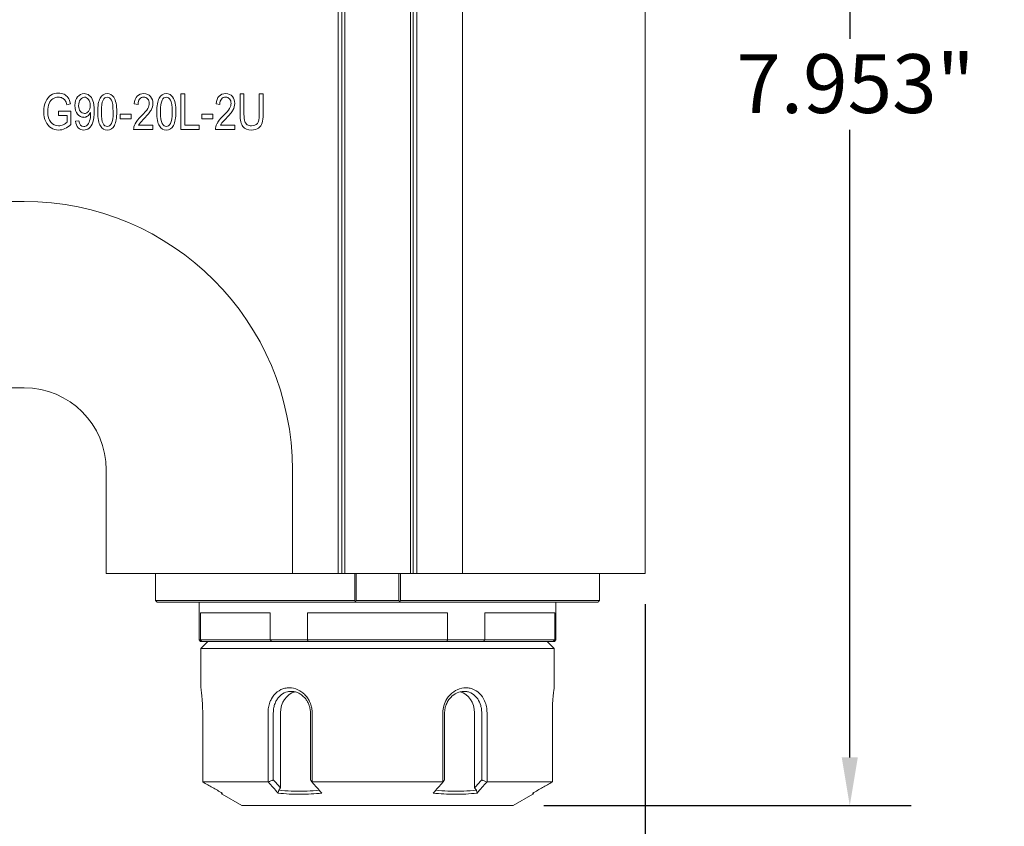
# Model space of a CAD drawing. Units: inches. Extents: x 0.7 to 29.1, y 0.7 to 22.3.
# Drawn here: x 13.6 to 19, y 5.5 to 10 of the extents above; entities that cross this region are included whole.
import ezdxf

# ---------------------------------------------------------------- set-up
doc = ezdxf.new("R2010")
doc.units = ezdxf.units.IN
doc.header["$LTSCALE"] = 2.702703
doc.header["$MEASUREMENT"] = 0
doc.layers.add('D', color=7, linetype='Continuous', lineweight=18)
doc.layers.add('L', color=7, linetype='Continuous', lineweight=18)
doc.styles.add('DEFAULT-ANSI', font='arial.ttf')
doc.dimstyles.new('INCH', dxfattribs={"dimscale": 2.702703, "dimtxt": 0.12, "dimasz": 0.098425, "dimexe": 0.125, "dimexo": 0.0625, "dimgap": 0.031496, "dimtad": 0, "dimtih": 1, "dimtoh": 1, "dimdec": 3, "dimrnd": 1e-08, "dimzin": 4, "dimdsep": 46, "dimtxsty": 'DEFAULT-ANSI', "dimcen": 0.09, "dimdle": 0.393701, "dimclrd": 7, "dimclre": 7, "dimclrt": 7, "dimadec": 0, "dimazin": 1, "dimtfac": 0.666667, "dimtdec": 3, "dimtofl": 0, "dimtmove": 0, "dimatfit": 3, "dimfxl": 1, "dimtolj": 1, "dimtzin": 4, "dimlwd": 25, "dimlwe": 25, "dimarcsym": 0})

# ---------------------------------------------------------------- blocks, each defined once
blk = doc.blocks.new('*D40')
at = {"layer": 'D', "color": 7, "linetype": 'Continuous', "lineweight": 25, "transparency": 16777216}
for p, q in [((6.1324, 7.9844), (6.1324, 3.9953)), ((15.5813, 5.4815), (15.5813, 3.9953)), ((6.3985, 4.3331), (10.1445, 4.3331)), ((15.3152, 4.3331), (11.5692, 4.3331))]:
    blk.add_line(p, q, dxfattribs=at)
at = {"layer": 'D', "color": 7, "linetype": 'Continuous', "transparency": 16777216}
for points in [[(6.3985, 4.3774), (6.3985, 4.2888), (6.1324, 4.3331)], [(15.3152, 4.3774), (15.3152, 4.2888), (15.5813, 4.3331)]]:
    blk.add_solid(points, dxfattribs=at)
at = {"layer": 'Defpoints', "color": 0, "linetype": 'Continuous', "transparency": 16777216}
for p in [(6.1324, 8.1534), (15.5813, 5.6504), (15.5813, 4.3331)]:
    blk.add_point(p, dxfattribs=at)
at = {"layer": 'D', "color": 7, "linetype": 'Continuous', "lineweight": 25, "transparency": 16777216, "insert": (10.2296, 4.4987), "char_height": 0.324324, "attachment_point": 1, "style": 'DEFAULT-ANSI'}
blk.add_mtext('\\A1;\\fArial|b0|i0;\\H0.3243;9.449"', dxfattribs=at)
blk = doc.blocks.new('*D41')
at = {"layer": 'D', "color": 7, "linetype": 'Continuous', "lineweight": 25, "transparency": 16777216}
for p, q in [((9.5576, 7.7846), (9.5576, 4.8178)), ((15.5813, 5.4815), (15.5813, 4.8178)), ((9.8237, 5.1557), (11.654, 5.1557)), ((15.3152, 5.1557), (13.0806, 5.1557))]:
    blk.add_line(p, q, dxfattribs=at)
at = {"layer": 'D', "color": 7, "linetype": 'Continuous', "transparency": 16777216}
for points in [[(9.8237, 5.2), (9.8237, 5.1113), (9.5576, 5.1557)], [(15.3152, 5.2), (15.3152, 5.1113), (15.5813, 5.1557)]]:
    blk.add_solid(points, dxfattribs=at)
at = {"layer": 'Defpoints', "color": 0, "linetype": 'Continuous', "transparency": 16777216}
for p in [(9.5576, 7.9536), (15.5813, 5.6504), (9.5576, 5.1557)]:
    blk.add_point(p, dxfattribs=at)
at = {"layer": 'D', "color": 7, "linetype": 'Continuous', "lineweight": 25, "transparency": 16777216, "insert": (11.7392, 5.3212), "char_height": 0.324324, "attachment_point": 1, "style": 'DEFAULT-ANSI'}
blk.add_mtext('\\A1;\\fArial|b0|i0;\\H0.3243;6.024"', dxfattribs=at)
blk = doc.blocks.new('*D42')
at = {"layer": 'D', "color": 7, "linetype": 'Continuous', "lineweight": 25, "transparency": 16777216}
for p, q in [((17.0576, 6.761), (17.0576, 4.4931)), ((15.5813, 5.4815), (15.5813, 4.4931)), ((15.8473, 4.831), (16.7916, 4.831)), ((17.0576, 4.831), (17.3631, 4.831))]:
    blk.add_line(p, q, dxfattribs=at)
at = {"layer": 'D', "color": 7, "linetype": 'Continuous', "transparency": 16777216}
for points in [[(15.8473, 4.8753), (15.8473, 4.7866), (15.5813, 4.831)], [(16.7916, 4.8753), (16.7916, 4.7866), (17.0576, 4.831)]]:
    blk.add_solid(points, dxfattribs=at)
at = {"layer": 'Defpoints', "color": 0, "linetype": 'Continuous', "transparency": 16777216}
for p in [(17.0576, 6.9299), (15.5813, 5.6504), (17.0576, 4.831)]:
    blk.add_point(p, dxfattribs=at)
at = {"layer": 'D', "color": 7, "linetype": 'Continuous', "lineweight": 25, "transparency": 16777216, "insert": (17.4482, 4.9965), "char_height": 0.324324, "attachment_point": 1, "style": 'DEFAULT-ANSI'}
blk.add_mtext('\\A1;\\fArial|b0|i0;\\H0.3243;1.476"', dxfattribs=at)
blk = doc.blocks.new('*D43')
at = {"layer": 'D', "color": 7, "linetype": 'Continuous', "lineweight": 25, "transparency": 16777216}
for p, q in [((16.4982, 13.6032), (18.5237, 13.6032)), ((18.1859, 13.3372), (18.1859, 9.8776)), ((18.1859, 5.9164), (18.1859, 9.376)), ((16.4982, 5.6504), (18.5237, 5.6504))]:
    blk.add_line(p, q, dxfattribs=at)
at = {"layer": 'D', "color": 7, "linetype": 'Continuous', "transparency": 16777216}
for points in [[(18.1415, 13.3372), (18.2302, 13.3372), (18.1859, 13.6032)], [(18.1415, 5.9164), (18.2302, 5.9164), (18.1859, 5.6504)]]:
    blk.add_solid(points, dxfattribs=at)
at = {"layer": 'Defpoints', "color": 0, "linetype": 'Continuous', "transparency": 16777216}
for p in [(16.3293, 13.6032), (18.1859, 13.6032), (16.3293, 5.6504)]:
    blk.add_point(p, dxfattribs=at)
at = {"layer": 'D', "color": 7, "linetype": 'Continuous', "lineweight": 25, "transparency": 16777216, "insert": (17.5599, 9.7925), "char_height": 0.324324, "attachment_point": 1, "style": 'DEFAULT-ANSI'}
blk.add_mtext('\\A1;\\fArial|b0|i0;\\H0.3243;7.953"', dxfattribs=at)

msp = doc.modelspace()

# ---------------------------------------------------------------- linework, layer by layer
at = {"layer": 'L'}
for p, q in [((15.3647, 12.1268), (15.3647, 6.9299)), ((15.3844, 12.1268), (15.3844, 6.9299)), ((15.4002, 12.1268), (15.4002, 6.9299)), ((15.7624, 12.1268), (15.7624, 6.9299)), ((15.7781, 12.1268), (15.7781, 6.9299)), ((15.7978, 12.1268), (15.7978, 6.9299)), ((16.0505, 6.9299), (16.0505, 12.1268)), ((17.0576, 6.9299), (17.0576, 12.1268)), ((14.4963, 9.5745), (14.4963, 9.3776)), ((14.5177, 9.5745), (14.4963, 9.5745)), ((14.5177, 9.4008), (14.5177, 9.5745)), ((14.8234, 9.5745), (14.8234, 9.4607)), ((14.8448, 9.5745), (14.8234, 9.5745)), ((14.8448, 9.4609), (14.8448, 9.5745)), ((14.929, 9.5745), (14.929, 9.4609)), ((14.9503, 9.5745), (14.929, 9.5745)), ((14.9503, 9.4607), (14.9503, 9.5745)), ((13.868, 9.5131), (13.8872, 9.5195)), ((14.2399, 9.5183), (14.2603, 9.5158)), ((14.6912, 9.5183), (14.7116, 9.5158)), ((13.8898, 9.4782), (13.8214, 9.478)), ((13.8214, 9.478), (13.8214, 9.4548)), ((13.8214, 9.4548), (13.8688, 9.4548)), ((13.8688, 9.4548), (13.8688, 9.4182)), ((13.8898, 9.405), (13.8898, 9.4782)), ((13.9988, 9.4703), (13.9988, 9.4654)), ((14.1614, 9.461), (14.1614, 9.4367)), ((14.2223, 9.461), (14.1614, 9.461)), ((14.2223, 9.4367), (14.2223, 9.461)), ((14.6127, 9.461), (14.6127, 9.4367)), ((14.6736, 9.461), (14.6127, 9.461)), ((14.6736, 9.4367), (14.6736, 9.461)), ((13.9345, 9.4253), (13.9154, 9.4231)), ((14.1614, 9.4367), (14.2223, 9.4367)), ((14.3428, 9.4008), (14.2636, 9.4008)), ((14.3428, 9.3776), (14.3428, 9.4008)), ((14.5972, 9.4008), (14.5177, 9.4008)), ((14.5972, 9.3776), (14.5972, 9.4008)), ((14.6127, 9.4367), (14.6736, 9.4367)), ((14.7941, 9.4008), (14.7149, 9.4008)), ((14.7941, 9.3776), (14.7941, 9.4008)), ((14.2361, 9.3776), (14.3428, 9.3776)), ((14.4963, 9.3776), (14.5972, 9.3776)), ((14.6874, 9.3776), (14.7941, 9.3776)), ((9.5576, 8.9804), (13.6324, 8.9804)), ((10.1974, 7.9536), (13.6324, 7.9536)), ((14.0852, 7.5008), (14.0852, 6.9299)), ((15.112, 7.5008), (15.112, 6.9299)), ((14.0852, 6.9299), (15.112, 6.9299)), ((14.3574, 6.9299), (14.3574, 6.7803)), ((15.112, 6.9299), (15.3647, 6.9299)), ((15.3647, 6.9299), (15.3844, 6.9299)), ((15.3844, 6.9299), (15.4002, 6.9299)), ((15.4002, 6.9299), (15.7624, 6.9299)), ((15.4554, 6.7803), (15.4554, 6.9299)), ((15.464, 6.7803), (15.464, 6.9299)), ((15.6985, 6.9299), (15.6985, 6.7803)), ((15.7071, 6.9299), (15.7071, 6.7803)), ((15.7624, 6.9299), (15.7781, 6.9299)), ((15.7781, 6.9299), (15.7978, 6.9299)), ((15.7978, 6.9299), (16.0505, 6.9299)), ((17.0576, 6.9299), (16.0505, 6.9299)), ((16.8051, 6.7803), (16.8051, 6.9299)), ((15.4554, 6.7803), (14.3574, 6.7803)), ((14.3652, 6.7725), (14.3618, 6.7755)), ((14.3652, 6.7725), (15.4562, 6.7725)), ((14.597, 6.5638), (14.597, 6.7725)), ((15.7063, 6.7725), (15.4562, 6.7725)), ((15.464, 6.7803), (15.6985, 6.7803)), ((15.7063, 6.7725), (16.7973, 6.7725)), ((16.8051, 6.7803), (15.7071, 6.7803)), ((16.5655, 6.5638), (16.5655, 6.7725)), ((16.8007, 6.7755), (16.7973, 6.7725)), ((14.6042, 6.5638), (14.6042, 6.7134)), ((14.9899, 6.7134), (14.6042, 6.7134)), ((14.9899, 6.5638), (14.9899, 6.7134)), ((15.1955, 6.5638), (15.1955, 6.7134)), ((15.967, 6.7134), (15.1955, 6.7134)), ((15.967, 6.5638), (15.967, 6.7134)), ((16.1726, 6.5638), (16.1726, 6.7134)), ((16.5583, 6.7134), (16.1726, 6.7134)), ((16.5583, 6.5638), (16.5583, 6.7134)), ((14.6042, 6.5638), (14.597, 6.5638)), ((14.6049, 6.5559), (14.597, 6.5638)), ((14.9899, 6.5638), (14.6042, 6.5638)), ((14.6049, 6.5559), (14.6118, 6.5559)), ((14.6462, 6.5559), (14.6069, 6.5166)), ((14.6069, 6.5166), (16.5557, 6.5166)), ((14.6069, 6.5166), (14.6069, 6.3)), ((14.673, 6.5559), (14.6118, 6.5559)), ((14.673, 6.5559), (14.9348, 6.5559)), ((14.996, 6.5559), (14.9348, 6.5559)), ((15.1955, 6.5638), (14.9899, 6.5638)), ((15.1971, 6.5559), (14.996, 6.5559)), ((15.967, 6.5638), (15.1955, 6.5638)), ((15.3195, 6.5559), (15.1971, 6.5559)), ((15.3195, 6.5559), (15.8431, 6.5559)), ((15.9654, 6.5559), (15.8431, 6.5559)), ((16.1666, 6.5559), (15.9654, 6.5559)), ((16.1726, 6.5638), (15.967, 6.5638)), ((16.2277, 6.5559), (16.1666, 6.5559)), ((16.5583, 6.5638), (16.1726, 6.5638)), ((16.2277, 6.5559), (16.4895, 6.5559)), ((16.5507, 6.5559), (16.4895, 6.5559)), ((16.5163, 6.5559), (16.5557, 6.5166)), ((16.5507, 6.5559), (16.5577, 6.5559)), ((16.5557, 6.5166), (16.5557, 6.3)), ((16.5577, 6.5559), (16.5655, 6.5638)), ((16.5655, 6.5638), (16.5583, 6.5638)), ((14.6171, 6.1622), (14.6171, 5.7811)), ((14.9774, 5.7811), (14.9774, 6.1622)), ((15.0066, 5.7925), (15.0066, 6.1622)), ((15.0459, 6.1622), (15.0459, 5.7476)), ((15.2112, 6.1622), (15.2112, 5.7925)), ((15.221, 6.1622), (15.221, 5.7811)), ((15.9416, 5.7811), (15.9416, 6.1622)), ((15.9513, 5.7925), (15.9513, 6.1622)), ((16.1166, 5.7476), (16.1166, 6.1622)), ((16.1559, 6.1622), (16.1559, 5.7925)), ((16.1852, 6.1622), (16.1852, 5.7811)), ((16.5455, 5.7811), (16.5455, 6.1622)), ((14.6171, 5.7811), (14.9774, 5.7811)), ((15.221, 5.7811), (15.9416, 5.7811)), ((16.1852, 5.7811), (16.5455, 5.7811)), ((14.725, 5.7129), (14.7194, 5.7226)), ((14.8332, 5.6504), (14.725, 5.7129)), ((16.3293, 5.6504), (16.4376, 5.7129)), ((16.4376, 5.7129), (16.4432, 5.7226)), ((14.8332, 5.6504), (16.3293, 5.6504))]:
    msp.add_line(p, q, dxfattribs=at)
for radius in [1.4796, 0.4528]:
    msp.add_arc((13.6324, 7.5008), radius, 0, 90, dxfattribs=at)
for centre, major_axis, ratio, start_param, end_param in [((55.2564, -68.1272), (41.4719, -77.6965), 0.027927, 3.126687, 3.143804), ((13.6077, 9.1988), (-0.2517, -0.3684), 0.355078, 3.19225, 3.379601), ((13.9072, 9.2035), (-0.0635, -0.3712), 0.33579, 2.966351, 3.19894), ((15.1484, 7.4159), (1.0769, -2.1551), 0.126077, 3.078673, 3.232589), ((13.8343, 8.9766), (-0.274, -0.595), 0.242195, 2.989034, 3.252676), ((14.8749, 8.8142), (0.6155, -0.75), 0.210294, 3.165341, 3.359969), ((15.4907, 7.5664), (1.2258, -2.0018), 0.138127, 3.057207, 3.176878), ((13.8861, 8.9678), (-0.4352, -0.5991), 0.230681, 3.072755, 3.307606), ((12.0609, 8.7663), (-2.2784, -0.7746), 0.15677, 3.088347, 3.194274), ((15.4748, 7.4148), (1.0775, -2.1562), 0.126044, 3.078689, 3.232565), ((14.1603, 8.9767), (-0.274, -0.5949), 0.242219, 2.989019, 3.252686), ((15.3263, 8.8141), (0.6156, -0.7501), 0.210275, 3.165341, 3.359951), ((15.942, 7.5664), (1.2258, -2.0017), 0.138127, 3.057206, 3.176878), ((14.3375, 8.9678), (-0.4352, -0.5991), 0.230683, 3.072754, 3.307608), ((12.5131, 8.7666), (-2.2776, -0.7743), 0.156799, 3.088337, 3.194283), ((14.3766, 9.0083), (-0.6099, 0.5466), 0.330531, 0.103018, 0.287993), ((20.3538, 2.6091), (-6.5692, 6.9327), 0.077919, 0.033928, 0.082047), ((14.1609, 8.8193), (-0.3658, 0.7305), 0.227913, 0.028336, 0.191549), ((23.3245, -8.3663), (-9.5297, 17.9158), 0.049059, 6.257096, 6.288065), ((13.6195, 9.1157), (0.224, 0.4348), 0.299864, 0.006111, 0.153249), ((13.5551, 8.7737), (-0.3035, -0.7918), 0.185203, 2.862913, 3.018614), ((14.0381, 9.1066), (-0.0766, 0.4484), 0.226064, 6.244588, 6.486113), ((13.8712, 9.0869), (0.0991, 0.468), 0.217859, 6.100685, 6.329285), ((13.6561, 9.8443), (-0.3275, 0.3712), 0.252038, 3.187024, 3.419858), ((13.7386, 8.8571), (-0.2565, -0.6987), 0.161137, 2.727981, 2.954812), ((14.4971, 7.9198), (-0.4123, 1.635), 0.10794, 6.255971, 6.398781), ((13.0985, 5.9727), (1.0066, 3.574), 0.05319, 6.096532, 6.230917), ((12.4123, 6.3121), (-1.698, -3.2583), 0.102956, 2.946546, 3.083146), ((14.8895, 8.9151), (-0.6187, 0.6317), 0.181566, 0.015289, 0.183326), ((13.7646, 9.3488), (-0.556, -0.1832), 0.235307, 2.887946, 3.064244), ((14.8228, 7.9205), (-0.4121, 1.6343), 0.107965, 6.255965, 6.398808), ((13.4268, 5.9811), (1.0042, 3.5656), 0.053252, 6.09631, 6.230855), ((12.7367, 6.3091), (-1.6996, -3.2612), 0.10291, 2.946636, 3.083174), ((15.3403, 8.9155), (-0.6182, 0.6313), 0.181632, 0.015296, 0.183391), ((14.2158, 9.3488), (-0.5561, -0.1832), 0.235286, 2.887965, 3.064249), ((19.8453, 15.0711), (-6.0805, -5.6706), 0.095957, 6.193936, 6.253195), ((15.2573, 13.3949), (-1.3096, -3.9485), 0.097377, 6.222156, 6.315471), ((14.39, 10.7447), (0.4339, 1.2775), 0.140658, 3.055831, 3.189332), ((13.7383, 10.1253), (-0.2359, 0.6581), 0.191116, 3.073185, 3.260099), ((12.5957, 14.5438), (-1.5089, 5.1416), 0.045906, 3.186863, 3.296764), ((14.8519, 9.6832), (-0.6106, -0.2995), 0.15543, 5.854029, 6.079141), ((13.915, 9.229), (-0.4015, -0.2789), 0.102397, 2.619943, 2.931717), ((13.6626, 9.0537), (-0.6742, -0.452), 0.09646, 2.716659, 2.947103), ((12.9274, 14.5243), (-1.5031, 5.1221), 0.045992, 3.18695, 3.29706), ((15.3033, 9.6832), (-0.6106, -0.2995), 0.155428, 5.854035, 6.079144), ((14.3664, 9.2291), (-0.4014, -0.2788), 0.102408, 2.619881, 2.931691), ((14.1139, 9.0537), (-0.6742, -0.452), 0.096461, 2.716654, 2.947101), ((22.3296, 23.4673), (-7.4804, -14.0822), 0.044113, 6.200331, 6.26525), ((10.6821, 19.3923), (-4.2294, 9.9873), 0.038516, 3.1625, 3.232294), ((14.3481, 10.5361), (0.5762, -1.1504), 0.152047, 0.157732, 0.294697), ((15.154, 11.4522), (-1.3746, -2.0653), 0.169498, 6.182834, 6.286723), ((13.8348, 9.9919), (-0.0078, -0.6165), 0.326357, 0.150415, 0.315266), ((17.5214, 15.5901), (3.5723, 6.1929), 0.054169, 3.072509, 3.172829), ((13.7067, 10.2035), (-0.2632, 0.8081), 0.175297, 3.084563, 3.213452), ((13.9367, 9.6024), (-0.0338, 0.2059), 0.275155, 3.305641, 3.630148), ((13.2392, 11.0305), (0.7424, -1.6513), 0.149109, 0.037666, 0.158413), ((14.4877, 10.6841), (0.4037, 1.289), 0.127954, 3.022767, 3.181648), ((13.969, 9.8968), (-0.1271, 0.502), 0.197346, 3.091678, 3.348516), ((14.3684, 9.5055), (-0.0985, -0.095), 0.031714, 5.523761, 6.042938), ((14.8136, 10.684), (0.4037, 1.2888), 0.12796, 3.022761, 3.181649), ((14.2948, 9.8968), (-0.1271, 0.502), 0.197346, 3.091677, 3.348515), ((14.8197, 9.5055), (-0.0985, -0.095), 0.031715, 5.523692, 6.042914), ((12.9593, 12.5413), (1.016, -3.1649), 0.115837, 6.246015, 6.326679), ((38.0102, 36.9249), (-23.165, -27.5377), 0.036526, 6.276722, 6.313902), ((14.3574, 6.7817), (-0.0469, 0.0514), 0.01326, 1.585396, 1.679859), ((15.1482, 6.1622), (0, 0.1181), 0.866025, 0.217076, 1.570796), ((16.0143, 6.1622), (0, 0.1181), 0.866025, 4.712389, 6.066109)]:
    msp.add_ellipse(centre, major_axis=major_axis, ratio=ratio, start_param=start_param, end_param=end_param, dxfattribs=at)
for points in [[(13.7798, 9.5666), (13.768, 9.559), (13.7586, 9.5472), (13.7513, 9.5312)], [(13.8743, 9.5527), (13.8686, 9.5608), (13.8613, 9.5669), (13.8524, 9.5713)], [(13.9634, 9.5753), (13.9491, 9.5753), (13.9372, 9.5692), (13.9273, 9.5574)], [(14.0115, 9.536), (14.0067, 9.5489), (14, 9.5586), (13.9914, 9.5653)], [(13.8426, 9.5509), (13.8491, 9.5477), (13.8542, 9.5434), (13.8582, 9.5379)], [(13.8582, 9.5379), (13.8621, 9.5324), (13.8654, 9.5241), (13.868, 9.5131)], [(13.9273, 9.5574), (13.9173, 9.5456), (13.9125, 9.5293), (13.9125, 9.5088)], [(13.9125, 9.5088), (13.9125, 9.4888), (13.9172, 9.4731), (13.9267, 9.4615)], [(13.9328, 9.508), (13.9328, 9.5224), (13.936, 9.5338), (13.9427, 9.5424)], [(13.9423, 9.4771), (13.9358, 9.4848), (13.9328, 9.4951), (13.9328, 9.508)], [(13.9872, 9.5432), (13.9935, 9.5351), (13.9967, 9.5241), (13.9967, 9.51)], [(14.0512, 9.5497), (14.0423, 9.5327), (14.0379, 9.5077), (14.0379, 9.4747)], [(14.0582, 9.4747), (14.0582, 9.5064), (14.0611, 9.5277), (14.0672, 9.5387)], [(14.0897, 9.5554), (14.0995, 9.5554), (14.1075, 9.5499), (14.1137, 9.539)], [(14.2691, 9.5451), (14.275, 9.5519), (14.2826, 9.5554), (14.2918, 9.5554)], [(14.2918, 9.5554), (14.3004, 9.5554), (14.3075, 9.5522), (14.3134, 9.5459)], [(14.3134, 9.5459), (14.3193, 9.5395), (14.3223, 9.5314), (14.3223, 9.5213)], [(14.3326, 9.4847), (14.3392, 9.4962), (14.3426, 9.5081), (14.3426, 9.5207)], [(14.3771, 9.5497), (14.3682, 9.5327), (14.3638, 9.5077), (14.3638, 9.4747)], [(14.3841, 9.4747), (14.3841, 9.5064), (14.387, 9.5277), (14.3931, 9.5387)], [(14.4156, 9.5554), (14.4254, 9.5554), (14.4333, 9.5499), (14.4396, 9.539)], [(14.7204, 9.5451), (14.7263, 9.5519), (14.7339, 9.5554), (14.7431, 9.5554)], [(14.7431, 9.5554), (14.7517, 9.5554), (14.7588, 9.5522), (14.7647, 9.5459)], [(14.7647, 9.5459), (14.7706, 9.5395), (14.7736, 9.5314), (14.7736, 9.5213)], [(14.7839, 9.4847), (14.7905, 9.4962), (14.7939, 9.5081), (14.7939, 9.5207)], [(13.779, 9.4174), (13.768, 9.4305), (13.7625, 9.4503), (13.7625, 9.4766)], [(13.9608, 9.4443), (13.9681, 9.4443), (13.9752, 9.4466), (13.9822, 9.4513)], [(13.9822, 9.4513), (13.9892, 9.4559), (13.9947, 9.4622), (13.9988, 9.4703)], [(13.9988, 9.4654), (13.9988, 9.45), (13.9969, 9.4366), (13.9932, 9.425)], [(14.0111, 9.4173), (14.0161, 9.4323), (14.0187, 9.4532), (14.0187, 9.4803)], [(14.0379, 9.4747), (14.0379, 9.4378), (14.0427, 9.4118), (14.0525, 9.3968)], [(14.0673, 9.4104), (14.0611, 9.4212), (14.0582, 9.4427), (14.0582, 9.4747)], [(14.1299, 9.3998), (14.1387, 9.4168), (14.1432, 9.4418), (14.1432, 9.4747)], [(14.3638, 9.4747), (14.3638, 9.4378), (14.3686, 9.4118), (14.3784, 9.3968)], [(14.3932, 9.4104), (14.387, 9.4212), (14.3841, 9.4427), (14.3841, 9.4747)], [(14.4558, 9.3998), (14.4646, 9.4168), (14.4691, 9.4418), (14.4691, 9.4747)], [(14.8489, 9.4222), (14.8461, 9.4301), (14.8448, 9.443), (14.8448, 9.4609)], [(13.822, 9.3977), (13.8043, 9.3977), (13.79, 9.4042), (13.779, 9.4174)], [(13.8478, 9.4038), (13.8389, 9.3998), (13.8303, 9.3977), (13.822, 9.3977)], [(13.8688, 9.4182), (13.8636, 9.4125), (13.8566, 9.4078), (13.8478, 9.4038)], [(13.9154, 9.4231), (13.917, 9.4073), (13.9219, 9.3951), (13.9302, 9.3867)], [(14.0525, 9.3968), (14.0623, 9.3818), (14.075, 9.3742), (14.0904, 9.3742)], [(14.0904, 9.3742), (14.1079, 9.3742), (14.121, 9.3827), (14.1299, 9.3998)], [(14.2446, 9.4091), (14.2386, 9.3975), (14.2358, 9.387), (14.2361, 9.3776)], [(14.2636, 9.4008), (14.2658, 9.4051), (14.2685, 9.4096), (14.272, 9.414)], [(14.3784, 9.3968), (14.3882, 9.3818), (14.4008, 9.3742), (14.4163, 9.3742)], [(14.4163, 9.3742), (14.4337, 9.3742), (14.4469, 9.3827), (14.4558, 9.3998)], [(14.6959, 9.4091), (14.6899, 9.3975), (14.6871, 9.387), (14.6874, 9.3776)], [(14.7149, 9.4008), (14.7171, 9.4051), (14.7198, 9.4096), (14.7233, 9.414)], [(14.8625, 9.4039), (14.8562, 9.4081), (14.8516, 9.4141), (14.8489, 9.4222)], [(14.8856, 9.3977), (14.8765, 9.3977), (14.8688, 9.3998), (14.8625, 9.4039)], [(14.9186, 9.4106), (14.9118, 9.402), (14.9008, 9.3977), (14.8856, 9.3977)], [(14.9244, 9.3848), (14.9342, 9.3918), (14.9409, 9.4015), (14.9447, 9.4137)], [(13.7806, 9.386), (13.793, 9.3781), (13.8069, 9.3742), (13.8228, 9.3742)], [(13.8228, 9.3742), (13.8346, 9.3742), (13.846, 9.3769), (13.8573, 9.382)], [(13.9302, 9.3867), (13.9384, 9.3784), (13.9486, 9.3742), (13.961, 9.3742)], [(14.8871, 9.3742), (14.9022, 9.3742), (14.9146, 9.3777), (14.9244, 9.3848)], [(15.4597, 6.7755), (15.4585, 6.7745), (15.4574, 6.7735), (15.4562, 6.7725)], [(15.7063, 6.7725), (15.7051, 6.7735), (15.704, 6.7745), (15.7028, 6.7755)]]:
    msp.add_open_spline(points, degree=3, dxfattribs=at)
for points, weights in [([(15.4554, 6.7803), (15.4576, 6.7779), (15.4597, 6.7755)], [1.00244453727, 1.00235526523, 1.0022596194]), ([(15.464, 6.7803), (15.4619, 6.778), (15.4597, 6.7755)], [1.24709507122, 1.2320569108, 1.21641751296]), ([(15.6985, 6.7803), (15.7006, 6.778), (15.7028, 6.7755)], [1.24709507122, 1.23205871396, 1.21642126347]), ([(15.7028, 6.7755), (15.705, 6.7779), (15.7071, 6.7803)], [1.00226294445, 1.00235855934, 1.00244779886]), ([(16.8051, 6.7803), (16.8029, 6.7779), (16.8007, 6.7755)], [1.00244779833, 1.00235855906, 1.00226294445]), ([(14.6171, 5.7811), (14.6177, 5.7807), (14.6183, 5.7803)], [1.10514898115, 1.10514190551, 1.10513378546]), ([(14.9792, 5.7803), (14.9783, 5.7807), (14.9774, 5.7811)], [1.10513378523, 1.10514190528, 1.10514898092]), ([(15.221, 5.7811), (15.2206, 5.7807), (15.2203, 5.7803)], [1.10514898025, 1.10514190461, 1.10513378456]), ([(15.9422, 5.7803), (15.9419, 5.7807), (15.9416, 5.7811)], [1.10513378468, 1.10514190473, 1.10514898036]), ([(16.1852, 5.7811), (16.1842, 5.7807), (16.1833, 5.7803)], [1.1051489808, 1.10514190516, 1.10513378511]), ([(16.5442, 5.7803), (16.5449, 5.7807), (16.5455, 5.7811)], [1.10513378566, 1.10514190562, 1.10514898119])]:
    msp.add_rational_spline(points, weights, degree=2, dxfattribs=at)
for points, knots in [([(14.6042, 6.5638), (14.605, 6.5629), (14.6067, 6.5612), (14.6092, 6.5586), (14.611, 6.5568), (14.6118, 6.5559)], [0.0003864, 0.0003864, 0.0003864, 0.0003864, 0.3333333, 0.6666667, 0.999664, 0.999664, 0.999664, 0.999664]), ([(14.9899, 6.5638), (14.9906, 6.5629), (14.9919, 6.5612), (14.994, 6.5586), (14.9953, 6.5568), (14.996, 6.5559)], [0.0010564, 0.0010564, 0.0010564, 0.0010564, 0.3333333, 0.6666667, 0.9997519, 0.9997519, 0.9997519, 0.9997519]), ([(15.1955, 6.5638), (15.1957, 6.5629), (15.196, 6.5612), (15.1966, 6.5586), (15.1969, 6.5568), (15.1971, 6.5559)], [0.0004282, 0.0004282, 0.0004282, 0.0004282, 0.3333333, 0.6666667, 0.9997519, 0.9997519, 0.9997519, 0.9997519]), ([(15.967, 6.5638), (15.9668, 6.5629), (15.9665, 6.5612), (15.966, 6.5586), (15.9656, 6.5568), (15.9654, 6.5559)], [0.0004277, 0.0004277, 0.0004277, 0.0004277, 0.3333333, 0.6666667, 0.9997522, 0.9997522, 0.9997522, 0.9997522]), ([(16.1726, 6.5638), (16.1719, 6.5629), (16.1706, 6.5612), (16.1686, 6.5586), (16.1672, 6.5568), (16.1666, 6.5559)], [0.0010552, 0.0010552, 0.0010552, 0.0010552, 0.3333333, 0.6666667, 0.9997522, 0.9997522, 0.9997522, 0.9997522]), ([(16.5583, 6.5638), (16.5575, 6.5629), (16.5558, 6.5612), (16.5533, 6.5586), (16.5516, 6.5568), (16.5507, 6.5559)], [0.0003535, 0.0003535, 0.0003535, 0.0003535, 0.3333333, 0.6666667, 0.9996741, 0.9996741, 0.9996741, 0.9996741]), ([(14.6171, 6.1622), (14.6171, 6.1711), (14.6169, 6.1801), (14.6164, 6.1978), (14.616, 6.2066), (14.6146, 6.2316), (14.6133, 6.2465), (14.6107, 6.2719), (14.6094, 6.282), (14.6079, 6.2927), (14.6075, 6.2954), (14.607, 6.2991), (14.6069, 6.3), (14.6069, 6.3)], [0.0000161, 0.0000161, 0.0000161, 0.0000161, 0.0679563, 0.0679563, 0.1378844, 0.1378844, 0.2734356, 0.2734356, 0.4111257, 0.4111257, 0.4829778, 0.4829778, 0.5539567, 0.5539567, 0.5539567, 0.5539567]), ([(14.6069, 6.3), (14.6069, 6.3), (14.607, 6.2991), (14.6075, 6.2954), (14.6079, 6.2926), (14.6094, 6.282), (14.6107, 6.2718), (14.6133, 6.2465), (14.6146, 6.2315), (14.616, 6.2066), (14.6164, 6.1978), (14.6169, 6.1801), (14.6171, 6.1711), (14.6171, 6.1622)], [0.0000108, 0.0000108, 0.0000108, 0.0000108, 0.0714554, 0.0714554, 0.1437324, 0.1437324, 0.2819346, 0.2819346, 0.4179152, 0.4179152, 0.4881544, 0.4881544, 0.5563958, 0.5563958, 0.5563958, 0.5563958]), ([(14.9774, 6.1622), (14.9773, 6.1721), (14.9782, 6.182), (14.9817, 6.2016), (14.9844, 6.2113), (14.9903, 6.2269), (14.9931, 6.2329), (15.0039, 6.2526), (15.0143, 6.266), (15.0408, 6.2869), (15.0552, 6.2939), (15.0784, 6.2992), (15.0863, 6.3), (15.0983, 6.3), (15.1023, 6.2998), (15.1224, 6.2975), (15.1382, 6.2922), (15.1602, 6.2793), (15.1672, 6.2742), (15.1801, 6.2627), (15.1861, 6.2563), (15.1963, 6.2431), (15.2006, 6.2364), (15.2072, 6.2239), (15.2096, 6.2184), (15.2149, 6.2046), (15.2172, 6.196), (15.2202, 6.1791), (15.221, 6.1706), (15.221, 6.1622)], [0.0000231, 0.0000231, 0.0000231, 0.0000231, 0.0750965, 0.0750965, 0.153177, 0.153177, 0.2059773, 0.2059773, 0.3329325, 0.3329325, 0.4507135, 0.4507135, 0.5096799, 0.5096799, 0.5391974, 0.5391974, 0.6573472, 0.6573472, 0.7162768, 0.7162768, 0.7742952, 0.7742952, 0.8270033, 0.8270033, 0.86593, 0.86593, 0.9226804, 0.9226804, 0.9765713, 0.9765713, 0.9765713, 0.9765713]), ([(15.9416, 6.1622), (15.9415, 6.1753), (15.9434, 6.1885), (15.9508, 6.2148), (15.9565, 6.2274), (15.9685, 6.2464), (15.974, 6.2534), (15.9942, 6.275), (16.009, 6.284), (16.0376, 6.297), (16.0538, 6.3), (16.0725, 6.3), (16.0765, 6.2998), (16.0883, 6.2985), (16.096, 6.2967), (16.1184, 6.2888), (16.1321, 6.2802), (16.1554, 6.2572), (16.1649, 6.2431), (16.1764, 6.217), (16.1797, 6.2063), (16.1841, 6.1843), (16.1852, 6.1733), (16.1852, 6.1622)], [0.000035, 0.000035, 0.000035, 0.000035, 0.099394, 0.099394, 0.208283, 0.208283, 0.280509, 0.280509, 0.451523, 0.451523, 0.685524, 0.685524, 0.749122, 0.749122, 0.875511, 0.875511, 1.130051, 1.130051, 1.381369, 1.381369, 1.540814, 1.540814, 1.693124, 1.693124, 1.693124, 1.693124]), ([(16.5557, 6.3), (16.5557, 6.3), (16.5555, 6.2991), (16.555, 6.2954), (16.5546, 6.2926), (16.5532, 6.282), (16.5518, 6.2718), (16.5492, 6.2465), (16.5479, 6.2315), (16.5465, 6.2066), (16.5461, 6.1978), (16.5456, 6.1801), (16.5455, 6.1711), (16.5455, 6.1622)], [0.0000108, 0.0000108, 0.0000108, 0.0000108, 0.0714554, 0.0714554, 0.1437324, 0.1437324, 0.2819346, 0.2819346, 0.4179152, 0.4179152, 0.4881544, 0.4881544, 0.5563958, 0.5563958, 0.5563958, 0.5563958]), ([(16.5455, 6.1622), (16.5455, 6.1711), (16.5456, 6.1801), (16.5461, 6.1978), (16.5465, 6.2066), (16.5479, 6.2316), (16.5492, 6.2465), (16.5519, 6.2719), (16.5532, 6.282), (16.5546, 6.2927), (16.555, 6.2954), (16.5555, 6.2991), (16.5557, 6.3), (16.5557, 6.3)], [0.0000161, 0.0000161, 0.0000161, 0.0000161, 0.0679563, 0.0679563, 0.1378844, 0.1378844, 0.2734356, 0.2734356, 0.4111257, 0.4111257, 0.4829778, 0.4829778, 0.5539567, 0.5539567, 0.5539567, 0.5539567]), ([(15.0066, 6.1622), (15.0066, 6.1697), (15.0072, 6.1773), (15.0094, 6.1923), (15.0112, 6.1997), (15.0151, 6.2118), (15.0169, 6.2166), (15.0218, 6.2273), (15.0251, 6.2331), (15.0307, 6.2415), (15.0329, 6.2443), (15.0395, 6.2523), (15.0444, 6.2571), (15.0602, 6.2696), (15.072, 6.2753), (15.091, 6.2796), (15.0975, 6.2803), (15.1106, 6.2803), (15.1172, 6.2796), (15.127, 6.2774), (15.1303, 6.2765), (15.14, 6.2733), (15.1463, 6.2704), (15.1585, 6.2633), (15.1643, 6.2592), (15.1753, 6.2496), (15.1804, 6.2442), (15.1872, 6.2355), (15.1892, 6.2327), (15.1945, 6.2247), (15.1974, 6.2193), (15.2019, 6.2096), (15.2036, 6.2053), (15.2071, 6.1946), (15.2086, 6.1881), (15.2107, 6.1751), (15.2112, 6.1686), (15.2112, 6.1622)], [0.0000207, 0.0000207, 0.0000207, 0.0000207, 0.0573345, 0.0573345, 0.1165696, 0.1165696, 0.1568245, 0.1568245, 0.2110655, 0.2110655, 0.2404604, 0.2404604, 0.2991872, 0.2991872, 0.4149424, 0.4149424, 0.472413, 0.472413, 0.5299817, 0.5299817, 0.5588362, 0.5588362, 0.6167154, 0.6167154, 0.6745529, 0.6745529, 0.7335907, 0.7335907, 0.7607405, 0.7607405, 0.8082107, 0.8082107, 0.843331, 0.843331, 0.8945554, 0.8945554, 0.9434331, 0.9434331, 0.9434331, 0.9434331]), ([(15.9513, 6.1622), (15.9513, 6.1687), (15.9518, 6.1752), (15.9539, 6.1883), (15.9555, 6.1949), (15.9591, 6.2057), (15.9608, 6.21), (15.9639, 6.2166), (15.965, 6.219), (15.9697, 6.2275), (15.9735, 6.2334), (15.9802, 6.2418), (15.9827, 6.2446), (15.9953, 6.2577), (16.007, 6.2661), (16.0322, 6.2774), (16.0454, 6.2803), (16.0618, 6.2803), (16.0651, 6.2802), (16.0748, 6.2791), (16.0811, 6.2776), (16.0995, 6.2712), (16.1108, 6.2641), (16.1254, 6.2497), (16.1299, 6.2444), (16.1411, 6.2277), (16.1468, 6.2153), (16.1523, 6.1955), (16.1537, 6.1889), (16.1555, 6.1755), (16.1559, 6.1689), (16.1559, 6.1622)], [0.0000312, 0.0000312, 0.0000312, 0.0000312, 0.0493807, 0.0493807, 0.101179, 0.101179, 0.136701, 0.136701, 0.1572131, 0.1572131, 0.2119733, 0.2119733, 0.2415972, 0.2415972, 0.3572292, 0.3572292, 0.4725243, 0.4725243, 0.501269, 0.501269, 0.5588515, 0.5588515, 0.6751512, 0.6751512, 0.7340254, 0.7340254, 0.8419417, 0.8419417, 0.8941972, 0.8941972, 0.9448557, 0.9448557, 0.9448557, 0.9448557]), ([(14.6183, 5.7803), (14.6358, 5.7703), (14.6533, 5.7603), (14.6889, 5.74), (14.707, 5.7297), (14.7251, 5.7194)], [0.000001, 0.000001, 0.000001, 0.000001, 0.1535488, 0.1535488, 0.3118791, 0.3118791, 0.3118791, 0.3118791]), ([(15.0066, 5.7925), (15.0021, 5.7905), (14.9975, 5.7884), (14.9884, 5.7844), (14.9838, 5.7823), (14.9792, 5.7803)], [-0.07730692, -0.07730692, -0.07730692, -0.07730692, -0.03870364, -0.03870364, -0.000001, -0.000001, -0.000001, -0.000001]), ([(15.0325, 5.7194), (15.0235, 5.7297), (15.0144, 5.74), (14.9967, 5.7603), (14.9879, 5.7703), (14.9792, 5.7803)], [0.0000021, 0.0000021, 0.0000021, 0.0000021, 0.1585698, 0.1585698, 0.3123424, 0.3123424, 0.3123424, 0.3123424]), ([(15.0459, 5.7476), (15.0394, 5.7551), (15.0328, 5.7626), (15.0197, 5.7775), (15.0132, 5.785), (15.0066, 5.7925)], [0.0000017, 0.0000017, 0.0000017, 0.0000017, 0.1149719, 0.1149719, 0.2299443, 0.2299443, 0.2299443, 0.2299443]), ([(15.2112, 5.7925), (15.2127, 5.7905), (15.2142, 5.7884), (15.2173, 5.7844), (15.2188, 5.7823), (15.2203, 5.7803)], [0.00000165, 0.00000165, 0.00000165, 0.00000165, 0.03860491, 0.03860491, 0.07730762, 0.07730762, 0.07730762, 0.07730762]), ([(15.2203, 5.7803), (15.2291, 5.7703), (15.2379, 5.7603), (15.2557, 5.74), (15.2648, 5.7297), (15.2739, 5.7194)], [0.000001, 0.000001, 0.000001, 0.000001, 0.1535487, 0.1535487, 0.3118844, 0.3118844, 0.3118844, 0.3118844]), ([(15.8886, 5.7194), (15.8977, 5.7297), (15.9068, 5.74), (15.9246, 5.7603), (15.9334, 5.7703), (15.9422, 5.7803)], [0.0000013, 0.0000013, 0.0000013, 0.0000013, 0.1585704, 0.1585704, 0.3123429, 0.3123429, 0.3123429, 0.3123429]), ([(15.9513, 5.7925), (15.9498, 5.7905), (15.9483, 5.7884), (15.9452, 5.7844), (15.9437, 5.7823), (15.9422, 5.7803)], [-0.07730692, -0.07730692, -0.07730692, -0.07730692, -0.03870364, -0.03870364, -0.000001, -0.000001, -0.000001, -0.000001]), ([(16.1559, 5.7925), (16.1494, 5.785), (16.1428, 5.7775), (16.1297, 5.7626), (16.1232, 5.7551), (16.1166, 5.7476)], [0.0000015, 0.0000015, 0.0000015, 0.0000015, 0.1150353, 0.1150353, 0.2300671, 0.2300671, 0.2300671, 0.2300671]), ([(16.1833, 5.7803), (16.1746, 5.7703), (16.1658, 5.7603), (16.1481, 5.74), (16.1391, 5.7297), (16.1301, 5.7194)], [0.000001, 0.000001, 0.000001, 0.000001, 0.1535487, 0.1535487, 0.3118831, 0.3118831, 0.3118831, 0.3118831]), ([(16.1559, 5.7925), (16.1605, 5.7905), (16.165, 5.7884), (16.1742, 5.7844), (16.1787, 5.7823), (16.1833, 5.7803)], [0.00000165, 0.00000165, 0.00000165, 0.00000165, 0.03860491, 0.03860491, 0.07730762, 0.07730762, 0.07730762, 0.07730762]), ([(16.4374, 5.7194), (16.4555, 5.7297), (16.4736, 5.74), (16.5092, 5.7603), (16.5267, 5.7703), (16.5442, 5.7803)], [0.0000066, 0.0000066, 0.0000066, 0.0000066, 0.1586495, 0.1586495, 0.3123492, 0.3123492, 0.3123492, 0.3123492]), ([(14.7251, 5.7194), (14.725, 5.7172), (14.725, 5.7156), (14.725, 5.7135), (14.725, 5.7129), (14.725, 5.7129)], [0.0000041, 0.0000041, 0.0000041, 0.0000041, 0.1762918, 0.1762918, 0.3546666, 0.3546666, 0.3546666, 0.3546666]), ([(15.0362, 5.7356), (15.0355, 5.733), (15.0349, 5.7303), (15.0337, 5.7248), (15.0331, 5.7221), (15.0325, 5.7194)], [-0.05476413, -0.05476413, -0.05476413, -0.05476413, -0.02761277, -0.02761277, -0.00000249, -0.00000249, -0.00000249, -0.00000249]), ([(15.2739, 5.7194), (15.2345, 5.7152), (15.1953, 5.713), (15.1353, 5.7129), (15.1148, 5.7134), (15.0736, 5.7155), (15.053, 5.7172), (15.0325, 5.7194)], [0.0000034, 0.0000034, 0.0000034, 0.0000034, 0.3475274, 0.3475274, 0.5286994, 0.5286994, 0.7106755, 0.7106755, 0.7106755, 0.7106755]), ([(15.0459, 5.7476), (15.0443, 5.7456), (15.0427, 5.7436), (15.0394, 5.7396), (15.0378, 5.7376), (15.0362, 5.7356)], [-0.0417644, -0.0417644, -0.0417644, -0.0417644, -0.02086812, -0.02086812, -0.000001, -0.000001, -0.000001, -0.000001]), ([(15.2596, 5.7356), (15.2374, 5.7334), (15.1855, 5.7297), (15.1115, 5.7297), (15.0592, 5.7333), (15.0362, 5.7356)], [0.0027761, 0.0027761, 0.0027761, 0.0027761, 0.296076, 0.6914128, 1, 1, 1, 1]), ([(16.1301, 5.7194), (16.1095, 5.7172), (16.0889, 5.7155), (16.0477, 5.7134), (16.0272, 5.7129), (15.9672, 5.713), (15.928, 5.7152), (15.8886, 5.7194)], [0.000003, 0.000003, 0.000003, 0.000003, 0.1818791, 0.1818791, 0.3629583, 0.3629583, 0.7102639, 0.7102639, 0.7102639, 0.7102639]), ([(16.1264, 5.7356), (16.1033, 5.7333), (16.051, 5.7297), (15.977, 5.7297), (15.9251, 5.7334), (15.9029, 5.7356)], [0, 0, 0, 0, 0.3086397, 0.7039987, 0.997224, 0.997224, 0.997224, 0.997224]), ([(16.1264, 5.7356), (16.1247, 5.7376), (16.1231, 5.7396), (16.1199, 5.7436), (16.1182, 5.7456), (16.1166, 5.7476)], [-0.04176569, -0.04176569, -0.04176569, -0.04176569, -0.02089859, -0.02089859, -0.0000023, -0.0000023, -0.0000023, -0.0000023]), ([(16.1264, 5.7356), (16.127, 5.733), (16.1276, 5.7303), (16.1288, 5.7248), (16.1294, 5.7221), (16.1301, 5.7194)], [0.000001, 0.000001, 0.000001, 0.000001, 0.02715247, 0.02715247, 0.0547628, 0.0547628, 0.0547628, 0.0547628]), ([(16.4376, 5.7129), (16.4376, 5.7129), (16.4375, 5.7135), (16.4375, 5.7156), (16.4375, 5.7173), (16.4374, 5.7194)], [0.000001, 0.000001, 0.000001, 0.000001, 0.1790111, 0.1790111, 0.3547053, 0.3547053, 0.3547053, 0.3547053])]:
    msp.add_open_spline(points, degree=3, knots=knots, dxfattribs=at)

# ---------------------------------------------------------------- dimensions: what is measured, and where the dimension line sits
at = {"layer": 'D', "color": 7, "linetype": 'Continuous', "lineweight": 25}
for base, p1, p2, angle, override, picture, middle in [((18.1859, 13.6032), (16.3293, 5.6504), (16.3293, 13.6032), 90, {"dimgap": 0.031496, "dimdec": 3, "dimtol": 0, "dimlim": 0, "dimtp": 0, "dimtm": 0, "dimtdec": 3, "dimatfit": 1}, '*D43', (18.1859, 9.6268)), ((15.5813, 4.3331), (6.1324, 8.1534), (15.5813, 5.6504), 180, {"dimgap": 0.031496, "dimtih": 0, "dimtoh": 0, "dimdec": 3, "dimtol": 0, "dimlim": 0, "dimtp": 0, "dimtm": 0, "dimtdec": 3, "dimatfit": 1}, '*D40', (10.8569, 4.3331)), ((9.5576, 5.1557), (15.5813, 5.6504), (9.5576, 7.9536), 180, {"dimgap": 0.031496, "dimtih": 0, "dimtoh": 0, "dimdec": 3, "dimtol": 0, "dimlim": 0, "dimtp": 0, "dimtm": 0, "dimtdec": 3, "dimatfit": 1}, '*D41', (12.3673, 5.1557))]:
    dim = msp.add_linear_dim(base=base, p1=p1, p2=p2, angle=angle, text='\\fArial|b0|i0;\\H0.3243;<>"', dimstyle='INCH', override=override, dxfattribs=at)
    dim.commit()
    dim.dimension.update_dxf_attribs({"geometry": picture, "text_midpoint": middle, "dimtype": 160})
dim = msp.add_linear_dim(base=(17.0576, 4.831), p1=(15.5813, 5.6504), p2=(17.0576, 6.9299), text='\\fArial|b0|i0;\\H0.3243;<>"', dimstyle='INCH', override={"dimgap": 0.031496, "dimtih": 0, "dimtoh": 0, "dimdec": 3, "dimtol": 0, "dimlim": 0, "dimtp": 0, "dimtm": 0, "dimtdec": 3, "dimatfit": 2}, dxfattribs=at)
dim.commit()
dim.dimension.update_dxf_attribs({"geometry": '*D42', "text_midpoint": (18.0602, 4.831), "dimtype": 160})

doc.saveas('drawing.dxf')
